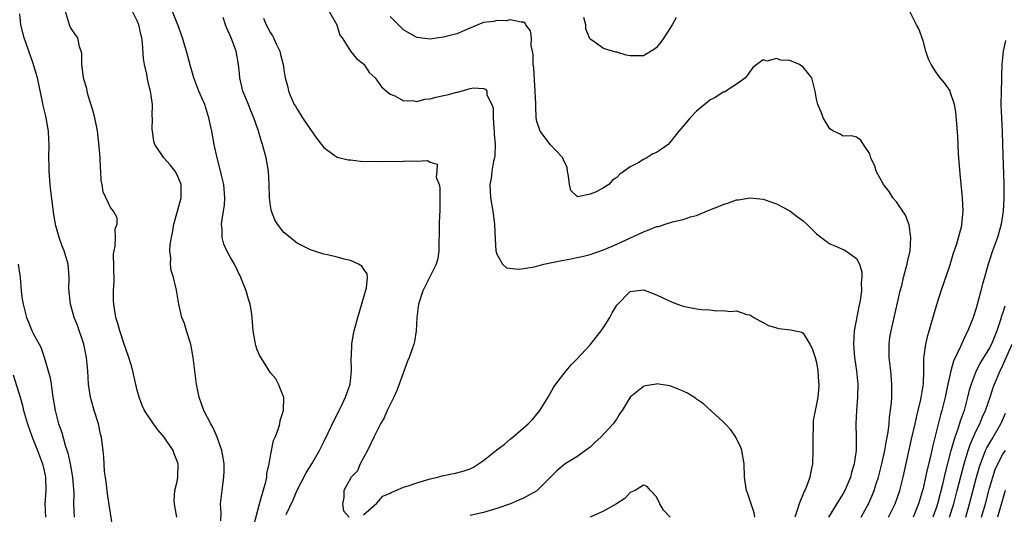
# Model space of a CAD drawing. Units: inches. Extents: x 2589000 to 2592000, y 1497000 to 1500000.
# Drawn here: x 2590497 to 2590645, y 1497147 to 1497222 of the extents above; entities that cross this region are included whole.
import ezdxf

# ---------------------------------------------------------------- set-up
doc = ezdxf.new("R2010")
doc.units = ezdxf.units.IN
doc.header["$MEASUREMENT"] = 0
doc.layers.add('LD25891497_2ft', color=81, linetype='Continuous')

msp = doc.modelspace()

# ---------------------------------------------------------------- linework, layer by layer
at = {"layer": 'LD25891497_2ft'}
for points, elevation in [([(2590511.36, 1497145), (2590510.52, 1497150.52), (2590510.32, 1497152.32), (2590510.09, 1497153.91), (2590510, 1497156), (2590509.89, 1497157), (2590509.76, 1497157.76), (2590509.61, 1497159), (2590509.47, 1497159.47), (2590509.16, 1497161), (2590508.55, 1497163), (2590507.98, 1497165), (2590507.68, 1497167), (2590507.56, 1497169), (2590507.39, 1497171), (2590506.96, 1497173), (2590505.96, 1497175.96), (2590505.53, 1497177), (2590504.99, 1497179), (2590504.8, 1497180.8), (2590504.76, 1497181), (2590504.73, 1497181.27), (2590504.77, 1497183), (2590504.63, 1497185), (2590504.5, 1497185.5), (2590504.03, 1497187), (2590503.71, 1497187.71), (2590503.27, 1497189), (2590502.77, 1497190.77), (2590502.71, 1497191), (2590502.46, 1497192.46), (2590502.02, 1497196.02), (2590501.91, 1497197), (2590501.76, 1497199), (2590501.77, 1497199.77), (2590501.72, 1497201), (2590501.75, 1497203), (2590501.7, 1497203.7), (2590501.66, 1497205), (2590501.55, 1497205.55), (2590501.34, 1497207), (2590501.26, 1497207.26), (2590500.88, 1497208.88), (2590500.84, 1497209.16), (2590500.03, 1497213), (2590499.34, 1497215.34), (2590498.71, 1497217), (2590498.01, 1497219), (2590497.54, 1497221), (2590497.38, 1497222.62)], 9752), ([(2590520.94, 1497147), (2590520.65, 1497148.65), (2590520.57, 1497149), (2590520.56, 1497149.44), (2590520.66, 1497151), (2590521, 1497152.35), (2590521.1, 1497153), (2590521.14, 1497155), (2590521, 1497155.42), (2590520.52, 1497156.52), (2590520.37, 1497157), (2590519.04, 1497159), (2590518.1, 1497160.1), (2590517.46, 1497161), (2590516.11, 1497163), (2590515.76, 1497163.76), (2590515.27, 1497165), (2590515, 1497166.1), (2590514.46, 1497168.46), (2590514.35, 1497169), (2590514.11, 1497169.89), (2590513.76, 1497171), (2590513, 1497173.12), (2590512.37, 1497175), (2590512.08, 1497176.08), (2590511.79, 1497177), (2590511.48, 1497179), (2590511.45, 1497179.45), (2590511.45, 1497181), (2590511.51, 1497182.49), (2590511.44, 1497186.56), (2590511.51, 1497187), (2590511.7, 1497187.7), (2590511.73, 1497189), (2590511.68, 1497190.32), (2590512, 1497191), (2590511.98, 1497191.98), (2590511.45, 1497193), (2590511, 1497193.54), (2590509.88, 1497195.88), (2590509.73, 1497197), (2590509.58, 1497197.58), (2590509.53, 1497199), (2590509.46, 1497199.46), (2590509.41, 1497201), (2590509.3, 1497202.7), (2590509.03, 1497205.03), (2590508.63, 1497207), (2590508.3, 1497208.3), (2590507.65, 1497210.35), (2590507.48, 1497211), (2590507.42, 1497211.42), (2590507, 1497212.81), (2590506.94, 1497213.06), (2590506.7, 1497215), (2590506.69, 1497216.69), (2590506.59, 1497217), (2590506.33, 1497217.67), (2590506.07, 1497219), (2590505.65, 1497219.65), (2590505, 1497220.58), (2590504.83, 1497221), (2590504.23, 1497223)], 9750), ([(2590527.57, 1497146.43), (2590527.59, 1497147.59), (2590527.51, 1497149), (2590527.73, 1497151), (2590527.84, 1497151.84), (2590528.02, 1497153), (2590528.05, 1497153.95), (2590528.06, 1497155), (2590527.92, 1497155.92), (2590527.71, 1497157), (2590527, 1497159), (2590526.39, 1497160.39), (2590526.03, 1497161), (2590525.02, 1497163), (2590524.3, 1497165), (2590523.9, 1497167), (2590523.42, 1497171), (2590523.04, 1497173), (2590522.42, 1497175), (2590522.1, 1497176.1), (2590521.72, 1497177), (2590521.24, 1497179), (2590520.91, 1497181.09), (2590520.44, 1497183), (2590520.08, 1497184.08), (2590519.98, 1497185), (2590520.04, 1497185.96), (2590519.91, 1497187), (2590519.95, 1497187.95), (2590520.14, 1497189), (2590520.29, 1497189.71), (2590520.5, 1497191), (2590521.04, 1497193), (2590521.61, 1497195), (2590521.59, 1497197), (2590521, 1497198.44), (2590520.68, 1497199), (2590519.93, 1497199.93), (2590518.99, 1497201), (2590517.64, 1497203), (2590517.5, 1497203.5), (2590517.27, 1497205), (2590517.25, 1497205.25), (2590517.3, 1497207), (2590517.26, 1497207.26), (2590517.27, 1497209), (2590517.01, 1497210.99), (2590516.58, 1497212.58), (2590516.42, 1497213.58), (2590516.08, 1497215), (2590515.92, 1497215.92), (2590515.79, 1497218.21), (2590515.69, 1497219), (2590515.56, 1497219.56), (2590515.25, 1497221), (2590515, 1497221.58), (2590514.27, 1497223)], 9748), ([(2590532.44, 1497145.56), (2590533.35, 1497149), (2590533.52, 1497149.52), (2590534.31, 1497152.31), (2590534.45, 1497153), (2590534.47, 1497153.53), (2590534.81, 1497155), (2590535, 1497156.21), (2590535.48, 1497158.52), (2590535.71, 1497159), (2590536.15, 1497160.15), (2590536.39, 1497161), (2590536.46, 1497161.54), (2590536.95, 1497163), (2590536.99, 1497164.99), (2590536.2, 1497167), (2590535.79, 1497167.79), (2590535, 1497168.68), (2590533.34, 1497171.34), (2590533, 1497172.15), (2590532.79, 1497172.79), (2590532.74, 1497173), (2590532.71, 1497173.29), (2590532.42, 1497175), (2590532.29, 1497176.29), (2590532.26, 1497177), (2590532.14, 1497177.86), (2590531.96, 1497179), (2590531.73, 1497179.73), (2590531.36, 1497181), (2590530.57, 1497183), (2590529.59, 1497185), (2590529, 1497186.02), (2590528.47, 1497187), (2590528.02, 1497188.02), (2590527.75, 1497189), (2590527.75, 1497190.25), (2590527.66, 1497191), (2590527.74, 1497191.74), (2590527.97, 1497193), (2590528.1, 1497193.9), (2590528.17, 1497195), (2590527.98, 1497197), (2590527.63, 1497198.37), (2590527.42, 1497199.42), (2590527, 1497201), (2590526.57, 1497203), (2590526.18, 1497205), (2590525.76, 1497207), (2590525.14, 1497209), (2590524.27, 1497211), (2590523.5, 1497213), (2590523, 1497214.77), (2590522.41, 1497217), (2590522.16, 1497217.84), (2590521.79, 1497219), (2590521.07, 1497221), (2590520.27, 1497223)], 9746), ([(2590543.8, 1497223), (2590544.98, 1497221), (2590545.43, 1497219.42), (2590545.77, 1497219), (2590547, 1497217.01), (2590547.91, 1497215.91), (2590549, 1497215.1), (2590549.04, 1497215.04), (2590549.09, 1497215), (2590549.83, 1497213.83), (2590550.72, 1497213), (2590550.84, 1497212.84), (2590551, 1497212.68), (2590551.66, 1497211.66), (2590552.43, 1497211), (2590553, 1497210.56), (2590553.7, 1497210.3), (2590555, 1497209.58), (2590556.39, 1497209.61), (2590557, 1497209.46), (2590558.2, 1497209.8), (2590559, 1497209.85), (2590559.89, 1497210.11), (2590561, 1497210.36), (2590561.54, 1497210.46), (2590563, 1497210.87), (2590563.13, 1497210.87), (2590565, 1497211.39), (2590565.49, 1497211.49), (2590567, 1497211.4), (2590567.29, 1497211.29), (2590567.48, 1497211), (2590567.52, 1497210.48), (2590568.23, 1497209), (2590568.45, 1497208.45), (2590568.43, 1497207), (2590568.54, 1497205.46), (2590568.62, 1497205), (2590568.62, 1497204.62), (2590568.75, 1497203), (2590568.7, 1497201.3), (2590568.64, 1497201), (2590568.49, 1497200.49), (2590568.24, 1497199), (2590568.14, 1497197.86), (2590567.96, 1497197), (2590568, 1497196), (2590568.07, 1497195), (2590568.41, 1497193), (2590568.66, 1497191), (2590568.75, 1497188.75), (2590568.87, 1497187), (2590569, 1497186.52), (2590569.86, 1497185), (2590570.45, 1497184.45), (2590572.24, 1497184.24), (2590573, 1497184.35), (2590574.63, 1497184.63), (2590576.04, 1497185), (2590576.82, 1497185.18), (2590577, 1497185.19), (2590578.49, 1497185.51), (2590580.18, 1497185.82), (2590581, 1497186.01), (2590581.82, 1497186.18), (2590583, 1497186.48), (2590585, 1497187.15), (2590587, 1497188.03), (2590591, 1497189.88), (2590591.83, 1497190.17), (2590593, 1497190.65), (2590593.31, 1497190.69), (2590594.27, 1497191), (2590595.38, 1497191.38), (2590597, 1497191.7), (2590598.1, 1497192.1), (2590599, 1497192.3), (2590601, 1497193.17), (2590602.31, 1497193.69), (2590603, 1497194), (2590603.79, 1497194.21), (2590605, 1497194.67), (2590605.3, 1497194.7), (2590607, 1497195), (2590609, 1497194.79), (2590609.3, 1497194.7), (2590611, 1497194.08), (2590613, 1497193.05), (2590614.14, 1497192.14), (2590615, 1497191.52), (2590615.57, 1497191), (2590617, 1497189.58), (2590618.46, 1497188.46), (2590619, 1497188.08), (2590619.75, 1497187.75), (2590621, 1497187.23), (2590621.15, 1497187.15), (2590621.4, 1497187), (2590623, 1497185.86), (2590623.45, 1497185), (2590623.83, 1497183.83), (2590623.83, 1497183), (2590623.72, 1497182.28), (2590623.75, 1497181), (2590623.55, 1497179.55), (2590623.35, 1497178.65), (2590622.67, 1497175), (2590622.54, 1497173), (2590622.7, 1497171), (2590623, 1497169), (2590623.21, 1497167), (2590623.18, 1497165), (2590623.01, 1497163.01), (2590622.91, 1497161), (2590622.94, 1497158.94), (2590622.94, 1497157), (2590622.68, 1497155), (2590622.28, 1497153.72), (2590622.11, 1497153), (2590621.24, 1497151), (2590621, 1497150.56), (2590620.39, 1497149.61), (2590618.81, 1497147)], 9740), ([(2590623.72, 1497147), (2590624.8, 1497149), (2590625, 1497149.43), (2590625.48, 1497150.52), (2590625.67, 1497151), (2590625.98, 1497151.98), (2590626.32, 1497153), (2590626.82, 1497155), (2590627.24, 1497157), (2590627.49, 1497158.51), (2590627.75, 1497159.75), (2590627.89, 1497161), (2590627.96, 1497162.04), (2590628.13, 1497163), (2590628.26, 1497164.26), (2590628.3, 1497165), (2590628.33, 1497167), (2590628.14, 1497169), (2590627.91, 1497171), (2590627.93, 1497171.93), (2590627.9, 1497173), (2590628.03, 1497173.97), (2590628.2, 1497175), (2590628.65, 1497177), (2590629.18, 1497179.18), (2590629.59, 1497181), (2590629.8, 1497181.8), (2590630.07, 1497183), (2590630.49, 1497184.49), (2590630.61, 1497185), (2590630.66, 1497185.34), (2590631.06, 1497187), (2590631.19, 1497189), (2590630.92, 1497190.92), (2590630.38, 1497192.38), (2590629, 1497194.37), (2590628.48, 1497195), (2590627.92, 1497195.92), (2590627.05, 1497197), (2590625.94, 1497199), (2590625.76, 1497199.76), (2590625.18, 1497201), (2590625, 1497201.59), (2590624.04, 1497203), (2590623.64, 1497203.64), (2590623, 1497204.08), (2590622.29, 1497204.29), (2590621, 1497204.24), (2590620.56, 1497204.56), (2590619.58, 1497205), (2590619, 1497205.36), (2590618.02, 1497207), (2590617.73, 1497207.73), (2590617.18, 1497209), (2590617, 1497209.82), (2590616.82, 1497211), (2590616.31, 1497213), (2590615, 1497214.62), (2590614.78, 1497214.78), (2590614.44, 1497215), (2590613, 1497215.61), (2590611.67, 1497215.67), (2590611, 1497215.92), (2590609.53, 1497215.53), (2590609, 1497215.72), (2590608.02, 1497215), (2590607.42, 1497214.58), (2590606.33, 1497213), (2590605, 1497212.08), (2590603.38, 1497211), (2590603.13, 1497210.87), (2590603, 1497210.84), (2590601.88, 1497210.12), (2590601, 1497209.66), (2590600.63, 1497209.37), (2590599, 1497207.99), (2590598.02, 1497207), (2590597, 1497205.73), (2590596.65, 1497205.36), (2590596.34, 1497205), (2590595, 1497203.27), (2590594.71, 1497203), (2590593.72, 1497202.28), (2590593, 1497201.81), (2590592.43, 1497201.57), (2590591.51, 1497201), (2590591, 1497200.74), (2590590.31, 1497200.31), (2590589, 1497199.66), (2590588.13, 1497199), (2590587.47, 1497198.53), (2590587, 1497198.02), (2590586.35, 1497197.65), (2590585.81, 1497197), (2590585, 1497196.47), (2590583.84, 1497195.84), (2590583, 1497195.53), (2590581.14, 1497195.14), (2590581, 1497195.21), (2590580.1, 1497196.1), (2590579.92, 1497197), (2590579.77, 1497198.23), (2590579.62, 1497199), (2590579.56, 1497199.56), (2590579, 1497200.67), (2590578.93, 1497200.93), (2590578.89, 1497201), (2590577, 1497202.97), (2590576.14, 1497204.14), (2590575.49, 1497205), (2590575, 1497206.44), (2590574.9, 1497207), (2590574.84, 1497208.84), (2590574.87, 1497209.13), (2590574.78, 1497211), (2590574.64, 1497212.64), (2590574.53, 1497214.53), (2590574.46, 1497215), (2590574.47, 1497216.47), (2590574.36, 1497217), (2590574.14, 1497217.86), (2590574.19, 1497219), (2590574.06, 1497220.06), (2590573.37, 1497221), (2590573.23, 1497221.23), (2590573, 1497221.38), (2590572.64, 1497221.36), (2590571, 1497221.71), (2590570.44, 1497221.56), (2590569, 1497221.63), (2590568.53, 1497221.47), (2590567, 1497221.33), (2590566.13, 1497221), (2590564.14, 1497220.14), (2590563, 1497219.61), (2590561, 1497219.1), (2590560.26, 1497219), (2590559, 1497218.8), (2590557, 1497219.05), (2590555, 1497220.24), (2590553, 1497222.21)], 9738), ([(2590627.82, 1497147), (2590628.81, 1497149), (2590629.5, 1497151), (2590630.01, 1497153), (2590631.28, 1497158.72), (2590631.81, 1497161), (2590632.01, 1497161.99), (2590632.28, 1497163), (2590632.68, 1497164.68), (2590632.74, 1497165), (2590632.76, 1497165.24), (2590633.05, 1497167.05), (2590633.12, 1497169), (2590633.13, 1497170.87), (2590633.19, 1497171.19), (2590633.42, 1497173), (2590633.72, 1497174.28), (2590634.6, 1497177.4), (2590635.05, 1497178.95), (2590635.72, 1497181), (2590637, 1497184.77), (2590637.51, 1497186.49), (2590638.08, 1497188.08), (2590638.81, 1497190.81), (2590638.85, 1497191), (2590639.01, 1497193), (2590638.91, 1497195), (2590638.58, 1497198.58), (2590638.34, 1497201.66), (2590638.22, 1497204.22), (2590638.09, 1497206.09), (2590637.91, 1497207.91), (2590637.72, 1497209), (2590637.1, 1497210.9), (2590637.08, 1497211), (2590637.06, 1497211.06), (2590636.24, 1497212.24), (2590635.58, 1497213), (2590635, 1497213.74), (2590634.21, 1497215), (2590633.82, 1497215.82), (2590633.43, 1497217), (2590633, 1497218.58), (2590632.38, 1497220.38), (2590632.02, 1497221), (2590631, 1497222.96)], 9736), ([(2590537.38, 1497147.38), (2590538.39, 1497149.61), (2590539, 1497151.06), (2590540.36, 1497153.64), (2590541.22, 1497155), (2590542.37, 1497157), (2590543, 1497158.33), (2590543.67, 1497159.67), (2590544.53, 1497161.47), (2590545.31, 1497163), (2590545.61, 1497163.61), (2590546.27, 1497165), (2590546.45, 1497165.55), (2590546.95, 1497167), (2590547.19, 1497169), (2590547.14, 1497170.86), (2590547.16, 1497171.16), (2590547.21, 1497173), (2590547.48, 1497174.52), (2590547.59, 1497175), (2590548.14, 1497177), (2590549.44, 1497181.44), (2590549.57, 1497183), (2590549.54, 1497183.54), (2590549, 1497184.29), (2590548.73, 1497184.73), (2590548.23, 1497185), (2590547, 1497185.55), (2590546.28, 1497185.72), (2590545, 1497186.07), (2590543.59, 1497186.41), (2590543, 1497186.53), (2590541.48, 1497187), (2590541, 1497187.17), (2590539, 1497188.16), (2590538.54, 1497188.54), (2590537.95, 1497189), (2590537, 1497189.78), (2590536.06, 1497191), (2590535.68, 1497191.68), (2590535.14, 1497193), (2590535, 1497193.78), (2590534.86, 1497195), (2590534.8, 1497197), (2590534.69, 1497199), (2590534.34, 1497201), (2590534.1, 1497201.9), (2590533.79, 1497203), (2590533.59, 1497203.59), (2590533.2, 1497205), (2590533.14, 1497205.14), (2590532.52, 1497207), (2590532.04, 1497208.04), (2590531.69, 1497209), (2590530.88, 1497211), (2590530.41, 1497213), (2590530.34, 1497213.66), (2590530.22, 1497215), (2590529.86, 1497217), (2590529.12, 1497219), (2590528.46, 1497220.46), (2590528.25, 1497221), (2590527.9, 1497222.1)], 9744), ([(2590533.96, 1497221.96), (2590534.36, 1497221), (2590535, 1497219.77), (2590535.31, 1497219.31), (2590535.48, 1497219), (2590535.87, 1497218.13), (2590536.41, 1497217), (2590536.52, 1497216.52), (2590536.9, 1497215), (2590537, 1497214.2), (2590537.2, 1497213), (2590537.59, 1497211.59), (2590537.7, 1497211), (2590538.2, 1497209.8), (2590538.58, 1497209), (2590538.74, 1497208.74), (2590539, 1497208.29), (2590539.52, 1497207.52), (2590539.83, 1497207), (2590541, 1497205.23), (2590541.94, 1497203.94), (2590542.66, 1497203), (2590543, 1497202.53), (2590544.59, 1497201.41), (2590545, 1497201.1), (2590546.69, 1497200.69), (2590547, 1497200.67), (2590548.51, 1497200.51), (2590551, 1497200.42), (2590555, 1497200.48), (2590556.54, 1497200.54), (2590557, 1497200.47), (2590558.61, 1497200.61), (2590559, 1497200.33), (2590560.04, 1497200.04), (2590560, 1497199), (2590559.91, 1497198.09), (2590560.32, 1497197), (2590560.46, 1497196.46), (2590560.43, 1497193.57), (2590560.45, 1497193), (2590560.4, 1497192.4), (2590560.35, 1497191), (2590560.35, 1497189.65), (2590560.27, 1497188.27), (2590560.3, 1497187), (2590560.14, 1497185.86), (2590559.91, 1497185), (2590557.9, 1497181), (2590557.26, 1497179), (2590557, 1497177), (2590556.88, 1497175), (2590556.61, 1497173.39), (2590556.52, 1497173), (2590555.82, 1497171), (2590555.56, 1497170.44), (2590554.35, 1497167), (2590553.97, 1497166.03), (2590553.51, 1497165), (2590552.53, 1497163), (2590552.07, 1497161.93), (2590551.55, 1497161), (2590550.55, 1497159), (2590550.06, 1497158.06), (2590549.57, 1497157), (2590548.48, 1497155), (2590548.06, 1497153.94), (2590547.13, 1497153), (2590547, 1497152.79), (2590546.03, 1497151), (2590546.04, 1497149.96), (2590545.8, 1497149), (2590545.96, 1497147.96), (2590546.84, 1497147)], 9742), ([(2590595.91, 1497222.09), (2590595.32, 1497221), (2590595, 1497220.45), (2590594.08, 1497219), (2590593.64, 1497218.36), (2590593, 1497217.58), (2590592.7, 1497217.3), (2590591, 1497216.32), (2590590.34, 1497216.34), (2590589, 1497216.34), (2590588.44, 1497216.44), (2590587, 1497216.85), (2590586.86, 1497216.86), (2590585, 1497217.41), (2590583.41, 1497218.59), (2590583, 1497218.83), (2590582.92, 1497219), (2590582.38, 1497220.38), (2590582.34, 1497221), (2590582.06, 1497222.06)], 9736), ([(2590645.39, 1497218.61), (2590645.03, 1497217), (2590644.81, 1497215), (2590644.76, 1497213.24), (2590644.77, 1497212.77), (2590644.73, 1497211), (2590644.7, 1497209), (2590644.76, 1497207), (2590644.87, 1497204.87), (2590645, 1497201.39), (2590645.12, 1497197.12), (2590645.15, 1497195.15), (2590645.12, 1497194.88), (2590645.05, 1497193), (2590644.74, 1497191), (2590644.17, 1497189), (2590643.43, 1497187), (2590643, 1497185.6), (2590642.79, 1497185), (2590642.24, 1497183), (2590641.95, 1497182.05), (2590641.7, 1497181), (2590641, 1497178.4), (2590640.55, 1497177), (2590639.75, 1497175), (2590639.47, 1497174.53), (2590638.78, 1497173), (2590638.65, 1497172.65), (2590637.58, 1497170.42), (2590637.18, 1497169), (2590637, 1497168.26), (2590636.71, 1497167), (2590636.31, 1497165), (2590635.83, 1497163), (2590635.64, 1497162.36), (2590634.42, 1497157.58), (2590634.11, 1497156.11), (2590633.66, 1497154.34), (2590633.39, 1497153), (2590633, 1497151.28), (2590632.93, 1497151), (2590632.33, 1497149), (2590631.5, 1497147)], 9734), ([(2590497.12, 1497185), (2590497.4, 1497183), (2590497.59, 1497181), (2590497.73, 1497179.73), (2590497.85, 1497179), (2590498.36, 1497177), (2590498.56, 1497176.56), (2590499, 1497175.37), (2590499.39, 1497174.61), (2590500.27, 1497173), (2590500.52, 1497172.52), (2590501.03, 1497171.03), (2590501.92, 1497167.92), (2590502.05, 1497167), (2590502.19, 1497166.19), (2590502.34, 1497165), (2590502.65, 1497163), (2590503, 1497161.6), (2590503.17, 1497161), (2590503.69, 1497159.69), (2590504.17, 1497157.83), (2590504.59, 1497156.59), (2590504.94, 1497155), (2590505.29, 1497153), (2590505.46, 1497150.54), (2590505.45, 1497149), (2590505.54, 1497147)], 9754), ([(2590549, 1497147.36), (2590551, 1497149.11), (2590551.87, 1497150.13), (2590553, 1497150.6), (2590553.23, 1497150.77), (2590553.83, 1497151), (2590555, 1497151.51), (2590555.7, 1497151.7), (2590557, 1497152.17), (2590559, 1497152.73), (2590560.14, 1497153), (2590560.81, 1497153.19), (2590563, 1497153.65), (2590564.07, 1497153.93), (2590565, 1497154.27), (2590565.5, 1497154.5), (2590566.24, 1497155), (2590567, 1497155.49), (2590569, 1497157.13), (2590570.08, 1497157.92), (2590571, 1497158.7), (2590571.41, 1497159), (2590573.71, 1497161), (2590574.33, 1497161.67), (2590575.25, 1497162.75), (2590575.46, 1497163), (2590576.69, 1497165), (2590577.53, 1497166.47), (2590577.87, 1497167), (2590579.43, 1497169), (2590580.14, 1497169.86), (2590581, 1497170.73), (2590583, 1497172.91), (2590583.94, 1497174.06), (2590584.66, 1497175), (2590585, 1497175.49), (2590585.95, 1497177), (2590586.32, 1497177.68), (2590587, 1497178.86), (2590589, 1497180.89), (2590591, 1497181.13), (2590593, 1497180.41), (2590593.94, 1497179.94), (2590595.31, 1497179.31), (2590596.14, 1497179), (2590597, 1497178.72), (2590599, 1497178.32), (2590599.79, 1497178.21), (2590601, 1497178.14), (2590602, 1497178), (2590603, 1497178.07), (2590604.09, 1497177.91), (2590605, 1497177.98), (2590606.53, 1497177.47), (2590607, 1497177.38), (2590607.59, 1497177), (2590608.5, 1497176.5), (2590609, 1497176.25), (2590609.8, 1497175.8), (2590611, 1497175.42), (2590611.34, 1497175.34), (2590613.12, 1497175.12), (2590614.78, 1497174.78), (2590615, 1497174.65), (2590616.02, 1497173), (2590616.36, 1497172.36), (2590616.78, 1497171), (2590617, 1497170.22), (2590617.21, 1497169), (2590617.31, 1497167.31), (2590617.35, 1497167), (2590617.34, 1497166.66), (2590617.18, 1497165), (2590617, 1497163.95), (2590616.78, 1497163), (2590616.5, 1497161.5), (2590616.49, 1497161), (2590616.52, 1497160.52), (2590616.44, 1497159), (2590616.44, 1497157.56), (2590616.46, 1497157), (2590616.41, 1497155), (2590616.16, 1497153.84), (2590616.02, 1497153), (2590615.44, 1497151.44), (2590615.25, 1497151), (2590615.15, 1497150.85), (2590614.38, 1497149), (2590614.17, 1497148.17), (2590613.75, 1497147)], 9742), ([(2590645.28, 1497178.72), (2590645, 1497177.76), (2590644.8, 1497177.2), (2590644.64, 1497176.64), (2590644.09, 1497175), (2590643.76, 1497174.24), (2590643.28, 1497173), (2590643, 1497172.45), (2590641.69, 1497170.31), (2590641, 1497169), (2590640.22, 1497167), (2590639.94, 1497166.06), (2590639.7, 1497165), (2590639.16, 1497163), (2590638.58, 1497161.42), (2590638.22, 1497160.22), (2590637.76, 1497159), (2590637.29, 1497157.29), (2590637.19, 1497157), (2590636.32, 1497153.68), (2590635.92, 1497151.92), (2590635.16, 1497149), (2590635, 1497148.51), (2590634.46, 1497147)], 9732), ([(2590636.99, 1497147), (2590637.61, 1497149), (2590638.14, 1497151), (2590639.16, 1497155), (2590639.76, 1497157), (2590640.07, 1497157.93), (2590641, 1497159.98), (2590641.52, 1497161), (2590641.95, 1497162.05), (2590642.37, 1497163), (2590643.06, 1497165), (2590643.54, 1497166.46), (2590643.75, 1497167), (2590644.58, 1497169), (2590645, 1497169.83), (2590646.41, 1497173)], 9730), ([(2590496.39, 1497168.39), (2590497.43, 1497165), (2590497.78, 1497163.78), (2590497.93, 1497163), (2590498.51, 1497161), (2590499.24, 1497159), (2590500.03, 1497157), (2590500.75, 1497155), (2590501, 1497153.94), (2590501.21, 1497153), (2590501.26, 1497151), (2590501.11, 1497149), (2590501.21, 1497147)], 9756), ([(2590607.73, 1497147), (2590607.64, 1497147.64), (2590606.66, 1497150.66), (2590606.5, 1497151), (2590606.31, 1497152.31), (2590606.19, 1497153), (2590606.14, 1497155), (2590605.8, 1497157), (2590605.59, 1497157.59), (2590605, 1497158.77), (2590604.88, 1497159), (2590604.13, 1497160.13), (2590603.3, 1497161), (2590603, 1497161.34), (2590600.01, 1497164.01), (2590599, 1497164.72), (2590598.85, 1497164.85), (2590598.59, 1497165), (2590597.64, 1497165.64), (2590597, 1497165.95), (2590595.49, 1497166.51), (2590595, 1497166.72), (2590593, 1497167.01), (2590592.96, 1497167), (2590591.29, 1497166.72), (2590591, 1497166.62), (2590589.03, 1497165), (2590587.81, 1497163), (2590587.45, 1497162.55), (2590587, 1497161.79), (2590586.67, 1497161.33), (2590586.47, 1497161), (2590584.63, 1497159), (2590583.76, 1497158.24), (2590583, 1497157.53), (2590582.33, 1497157), (2590581, 1497156.08), (2590579.28, 1497155), (2590579, 1497154.8), (2590578.03, 1497153.97), (2590575.07, 1497151), (2590575, 1497150.95), (2590573, 1497149.87), (2590572.42, 1497149.58), (2590571.03, 1497149), (2590569, 1497148.28), (2590568, 1497148), (2590567, 1497147.68), (2590565, 1497147.24)], 9744), ([(2590639.41, 1497147), (2590640, 1497149), (2590641.04, 1497153), (2590641.46, 1497154.54), (2590641.61, 1497155), (2590642.05, 1497156.05), (2590642.4, 1497157), (2590642.59, 1497157.41), (2590643.32, 1497158.68), (2590643.54, 1497159), (2590644.68, 1497161), (2590644.78, 1497161.22), (2590645.37, 1497162.63)], 9728), ([(2590641.8, 1497147), (2590642.37, 1497149), (2590643, 1497151.35), (2590643.46, 1497153), (2590643.84, 1497154.16), (2590644.21, 1497155), (2590645, 1497156.44), (2590645.37, 1497157)], 9726), ([(2590595.01, 1497147.01), (2590594.04, 1497148.04), (2590593.49, 1497149), (2590593, 1497150.05), (2590592.09, 1497151), (2590591.58, 1497151.58), (2590591, 1497151.78), (2590589.75, 1497151), (2590589, 1497150.68), (2590588.22, 1497149.78), (2590586.96, 1497149), (2590585, 1497147.88), (2590583, 1497146.98)], 9746), ([(2590645.31, 1497151), (2590644.19, 1497147)], 9724)]:
    msp.add_lwpolyline(points, dxfattribs=dict(at, elevation=elevation))

doc.saveas('drawing.dxf')
